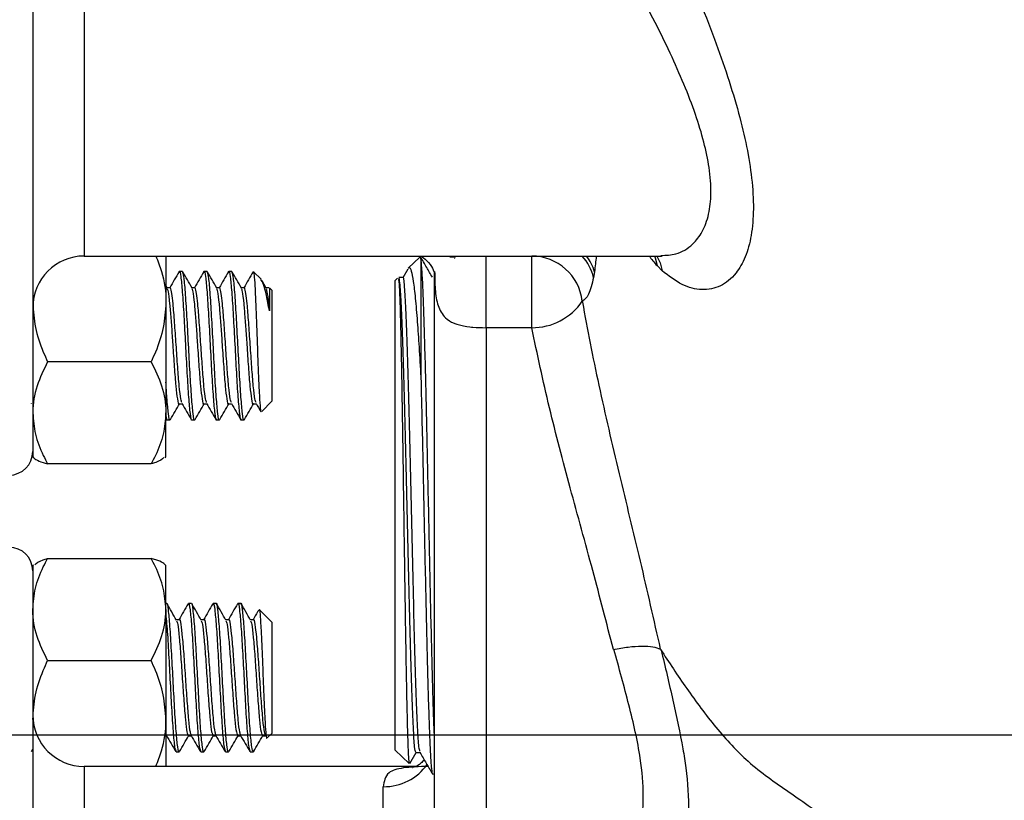
# Model space of a CAD drawing. Units: inches. Extents: x 0.5 to 21.5, y 0.5 to 16.8.
# Drawn here: x 10.1 to 10.7, y 5.1 to 5.6 of the extents above; entities that cross this region are included whole.
import ezdxf

# ---------------------------------------------------------------- set-up
doc = ezdxf.new("R2010")
doc.units = ezdxf.units.IN
doc.header["$MEASUREMENT"] = 0
doc.layers.add('DEFAULT', color=7, linetype='Continuous')
doc.styles.add('SLDTEXTSTYLE5', font='TXT', dxfattribs={"width": 0.75})
doc.dimstyles.new('SLDDIMSTYLE0', dxfattribs={"dimtxt": 0.125, "dimasz": 0.13, "dimexe": 0, "dimexo": 0.0625, "dimgap": 0.03125, "dimtad": 0, "dimtih": 1, "dimtoh": 1, "dimlfac": 4, "dimrnd": 1e-09, "dimzin": 12, "dimdsep": 46, "dimtxsty": 'SLDTEXTSTYLE5', "dimsah": 1, "dimcen": 0.09, "dimadec": 0, "dimazin": 3, "dimtfac": 1, "dimtofl": 0, "dimtmove": 0, "dimatfit": 3, "dimfxl": 1, "dimfrac": 2, "dimtolj": 1, "dimtzin": 12, "dimarcsym": 0})

# ---------------------------------------------------------------- blocks, each defined once
blk = doc.blocks.new('_D_20')
at = {"layer": 'DEFAULT'}
for p, q in [((9.27309, 5.85943), (12.31262, 5.85943)), ((12.18762, 5.85943), (12.18762, 5.62018)), ((12.18762, 5.14068), (12.18762, 5.42174)), ((11.87974, 5.14068), (12.31262, 5.14068))]:
    blk.add_line(p, q, dxfattribs=at)
for points in [[(12.18762, 5.85943), (12.16762, 5.72943), (12.20762, 5.72943)], [(12.18762, 5.14068), (12.20762, 5.27068), (12.16762, 5.27068)]]:
    blk.add_solid(points, dxfattribs=at)
at = {"layer": 'DEFAULT', "insert": (12.02599, 5.58287), "char_height": 0.125, "attachment_point": 1, "style": 'SLDTEXTSTYLE5'}
blk.add_mtext('2.88', dxfattribs=at)
blk = doc.blocks.new('_D_21')
at = {"layer": 'DEFAULT'}
for p, q in [((11.87974, 5.14068), (12.31262, 5.14068)), ((12.18762, 5.14068), (12.18762, 4.89378)), ((12.18762, 4.42193), (12.18762, 4.69534)), ((9.27309, 4.42193), (12.31262, 4.42193))]:
    blk.add_line(p, q, dxfattribs=at)
for points in [[(12.18762, 5.14068), (12.16762, 5.01068), (12.20762, 5.01068)], [(12.18762, 4.42193), (12.20762, 4.55193), (12.16762, 4.55193)]]:
    blk.add_solid(points, dxfattribs=at)
at = {"layer": 'DEFAULT', "insert": (12.02599, 4.85648), "char_height": 0.125, "attachment_point": 1, "style": 'SLDTEXTSTYLE5'}
blk.add_mtext('2.88', dxfattribs=at)
blk = doc.blocks.new('SW_CENTERMARKSYMBOL_5')
at = {"layer": 'DEFAULT', "color": 0}
blk.add_line((0.05, 0), (4.60291, 0), dxfattribs=at)

msp = doc.modelspace()

# ---------------------------------------------------------------- linework, layer by layer
at = {"color": 7, "linetype": 'Continuous', "lineweight": 25}
for p, q in [((10.11434, 5.72272), (10.11434, 5.32053)), ((10.14684, 5.4435), (10.51185, 5.4435)), ((10.19859, 5.4435), (10.19859, 5.41396)), ((10.35929, 5.44276), (10.35189, 5.43581)), ((10.35988, 5.44202), (10.35961, 5.44242)), ((10.35988, 5.44202), (10.35988, 5.3669)), ((10.38121, 5.44265), (10.37814, 5.44275)), ((10.38132, 5.442), (10.38119, 5.44207)), ((10.38147, 5.44226), (10.38127, 5.44262)), ((10.40109, 5.39815), (10.40109, 5.44351)), ((10.42998, 5.39815), (10.42998, 5.44351)), ((10.20899, 5.43364), (10.20704, 5.43364)), ((10.22462, 5.43364), (10.22267, 5.43364)), ((10.24024, 5.43364), (10.23829, 5.43364)), ((10.25371, 5.43301), (10.25387, 5.43363)), ((10.25872, 5.42879), (10.25396, 5.43354)), ((10.35157, 5.43519), (10.34843, 5.42976)), ((10.36859, 5.01195), (10.36859, 5.43368)), ((10.36861, 5.43225), (10.36861, 5.43295)), ((10.46969, 5.43348), (10.46913, 5.42986)), ((10.51247, 5.43419), (10.50927, 5.43749)), ((10.26199, 5.42328), (10.2594, 5.42772)), ((10.34516, 5.42948), (10.34359, 5.428)), ((10.34359, 5.1744), (10.34359, 5.428)), ((10.34857, 5.42989), (10.34586, 5.42989)), ((10.19949, 5.42328), (10.19859, 5.42483)), ((10.20118, 5.42349), (10.19936, 5.42349)), ((10.2168, 5.42349), (10.21499, 5.42349)), ((10.23243, 5.42349), (10.23061, 5.42349)), ((10.24805, 5.42349), (10.24624, 5.42349)), ((10.26368, 5.42349), (10.26186, 5.42349)), ((10.2638, 5.42318), (10.26402, 5.42314)), ((10.26559, 5.42192), (10.26406, 5.42344)), ((10.26559, 5.42192), (10.26559, 5.3624)), ((10.19859, 5.41396), (10.19859, 5.34427)), ((10.42998, 5.39815), (10.40109, 5.39815)), ((10.18921, 5.37657), (10.12371, 5.37657)), ((10.26559, 5.3624), (10.26559, 5.35161)), ((10.25915, 5.34517), (10.26559, 5.35161)), ((10.11343, 5.35004), (10.11355, 5.35025)), ((10.20704, 5.35004), (10.20886, 5.35004)), ((10.22266, 5.35004), (10.22448, 5.35004)), ((10.23829, 5.35004), (10.24011, 5.35004)), ((10.25391, 5.35004), (10.25573, 5.35004)), ((10.19859, 5.31651), (10.19859, 5.34427)), ((10.19923, 5.33989), (10.20118, 5.33989)), ((10.21485, 5.33989), (10.21681, 5.33989)), ((10.23048, 5.33989), (10.23243, 5.33989)), ((10.2461, 5.33989), (10.24806, 5.33989)), ((10.11434, 5.32053), (10.11434, 5.31652)), ((10.11434, 5.31651), (10.11482, 5.31595)), ((10.1981, 5.31595), (10.19859, 5.31651)), ((10.18921, 5.31197), (10.12371, 5.31197)), ((10.12371, 5.25223), (10.18921, 5.25223)), ((10.11482, 5.24825), (10.11434, 5.24769)), ((10.11434, 5.24769), (10.11434, 5.24367)), ((10.19859, 5.24769), (10.1981, 5.24825)), ((10.19859, 5.21993), (10.19859, 5.24769)), ((10.11434, 5.24367), (10.11434, 4.84148)), ((10.19913, 5.2236), (10.19859, 5.2236)), ((10.21475, 5.2236), (10.2128, 5.2236)), ((10.23038, 5.2236), (10.22843, 5.2236)), ((10.246, 5.2236), (10.24405, 5.2236)), ((10.19859, 5.21993), (10.19859, 5.15024)), ((10.26559, 5.21188), (10.25756, 5.21991)), ((10.20694, 5.21345), (10.20513, 5.21345)), ((10.22257, 5.21345), (10.22075, 5.21345)), ((10.23819, 5.21345), (10.23638, 5.21345)), ((10.25382, 5.21345), (10.252, 5.21345)), ((10.26559, 5.21188), (10.26559, 5.14156)), ((10.12371, 5.18763), (10.18921, 5.18763)), ((10.34359, 5.13089), (10.34359, 5.1744)), ((10.19859, 5.15024), (10.19859, 5.12065)), ((10.2128, 5.13999), (10.21462, 5.13999)), ((10.22843, 5.13999), (10.23024, 5.13999)), ((10.24405, 5.13999), (10.24587, 5.13999)), ((10.25968, 5.13999), (10.26163, 5.13999)), ((10.26268, 5.13866), (10.26559, 5.14156)), ((10.11342, 5.13006), (10.11434, 5.13163)), ((10.20499, 5.12985), (10.20694, 5.12985)), ((10.22061, 5.12985), (10.22257, 5.12985)), ((10.23624, 5.12985), (10.23819, 5.12985)), ((10.25186, 5.12985), (10.25387, 5.12985)), ((10.25431, 5.13061), (10.25387, 5.12985)), ((10.34359, 5.13089), (10.35252, 5.1225)), ((10.35282, 5.12247), (10.35687, 5.12948)), ((10.35673, 5.12935), (10.35938, 5.12935)), ((10.35645, 5.12065), (10.14684, 5.12065)), ((10.36728, 5.11581), (10.36859, 5.11585)), ((10.33609, 5.03923), (10.33609, 5.1078))]:
    msp.add_line(p, q, dxfattribs=at)
at = {"color": 8, "linetype": 'Continuous', "lineweight": 25}
for p, q in [((10.14684, 5.63821), (10.14684, 5.4435)), ((10.40109, 5.39815), (10.40109, 4.97945)), ((10.14684, 5.12065), (10.14684, 4.92576))]:
    msp.add_line(p, q, dxfattribs=at)
at = {"color": 8, "linetype": 'Continuous', "lineweight": 25, "flags": 128}
for points in [[(10.50776, 5.4435), (10.5082, 5.44232), (10.50927, 5.43749)], [(10.50908, 5.4435), (10.51119, 5.43911), (10.51247, 5.43419)]]:
    msp.add_lwpolyline(points, dxfattribs=at)
at = {"color": 7, "linetype": 'Continuous', "lineweight": 25}
for centre, radius, start, end in [((10.14684, 5.411), 0.0325, 90, 180), ((10.42984, 5.41113), 0.03238, 6.79498, 89.75818), ((10.43023, 5.43656), 0.03841, 269.62165, 325.77976), ((10.09934, 5.31989), 0.015, 270, 360), ((10.09934, 5.24431), 0.015, 0, 90), ((10.14684, 5.15315), 0.0325, 180, 270)]:
    msp.add_arc(centre, radius, start, end, dxfattribs=at)
at = {"color": 8, "linetype": 'Continuous', "lineweight": 25}
for centre, radius, start, end in [((10.4396, 5.42297), 0.03033, 13.14164, 42.62442), ((10.44298, 5.42642), 0.02763, 14.817, 38.2046), ((10.33671, 5.14086), 0.03306, 268.92499, 325.42781)]:
    msp.add_arc(centre, radius, start, end, dxfattribs=at)
for centre, major_axis, ratio, start_param, end_param in [((11.13434, 5.11441), (0, 1.40425), 0.486023, 1.334243, 1.341578), ((11.13434, 5.57687), (0.6825, 0), 0.508616, 3.535923, 3.55477)]:
    msp.add_ellipse(centre, major_axis=major_axis, ratio=ratio, start_param=start_param, end_param=end_param, dxfattribs=at)
at = {"color": 7, "linetype": 'Continuous', "lineweight": 25}
for points, knots in [([(10.51247, 5.66038), (10.51633, 5.6517), (10.52394, 5.6346), (10.53527, 5.60766), (10.54541, 5.58176), (10.55412, 5.55699), (10.56105, 5.53414), (10.56622, 5.51254), (10.56958, 5.49203), (10.57064, 5.47297), (10.56926, 5.45611), (10.5654, 5.44248), (10.55897, 5.4312), (10.54965, 5.42371), (10.53787, 5.42141), (10.52518, 5.42441), (10.5167, 5.43093), (10.51247, 5.43419)], [0, 0, 0, 0, 0.070831, 0.139412, 0.207985, 0.268081, 0.328154, 0.385149, 0.442123, 0.503672, 0.565223, 0.626191, 0.687188, 0.766073, 0.845012, 0.92251, 1, 1, 1, 1]), ([(10.19216, 5.4435), (10.19349, 5.44027), (10.1973, 5.43099), (10.19857, 5.42078), (10.19858, 5.41415), (10.19859, 5.41396)], [0, 0, 0, 0, 0.3423686, 0.9816748, 1, 1, 1, 1]), ([(10.36714, 5.43011), (10.36597, 5.43215), (10.36343, 5.43655), (10.36088, 5.44095), (10.35951, 5.44332)], [0, 0, 0, 0, 0.4616, 1, 1, 1, 1]), ([(10.36859, 5.1362), (10.36842, 5.14015), (10.36806, 5.14864), (10.3675, 5.16647), (10.36692, 5.18791), (10.36634, 5.21227), (10.36576, 5.23829), (10.36517, 5.26573), (10.36459, 5.29332), (10.364, 5.32077), (10.36342, 5.34681), (10.36284, 5.37117), (10.36226, 5.39272), (10.36167, 5.41126), (10.36108, 5.42596), (10.36049, 5.43698), (10.36009, 5.44032), (10.35988, 5.44202)], [0, 0, 0, 0, 0.05722, 0.12329, 0.191275, 0.257362, 0.325364, 0.391463, 0.459479, 0.525593, 0.593624, 0.659754, 0.727801, 0.793945, 0.862005, 0.929961, 1, 1, 1, 1]), ([(10.3604, 5.44318), (10.36079, 5.44296), (10.36237, 5.44211), (10.36617, 5.43804), (10.36827, 5.43366), (10.36867, 5.43131), (10.36864, 5.43169), (10.36863, 5.43177)], [0, 0, 0, 0, 0.097519, 0.395619, 0.684221, 0.934747, 1, 1, 1, 1]), ([(10.51184, 5.44344), (10.51195, 5.44347), (10.51247, 5.44357), (10.51232, 5.44355), (10.51221, 5.44352)], [0, 0, 0, 0, 0.201653, 1, 1, 1, 1]), ([(10.20685, 5.43349), (10.20586, 5.43178), (10.20393, 5.42845), (10.20199, 5.42512), (10.20104, 5.42349)], [0, 0, 0, 0, 0.511608, 1, 1, 1, 1]), ([(10.20684, 5.43301), (10.20689, 5.43324), (10.20727, 5.43492), (10.20797, 5.43114), (10.20894, 5.42155), (10.20992, 5.40602), (10.2109, 5.38772), (10.21187, 5.36928), (10.21285, 5.3533), (10.21383, 5.34321), (10.21449, 5.33883), (10.21484, 5.34), (10.21485, 5.34006)], [0, 0, 0, 0, 0.019297, 0.141122, 0.262947, 0.384771, 0.506596, 0.628421, 0.750246, 0.87207, 0.993895, 1, 1, 1, 1]), ([(10.21681, 5.34006), (10.21679, 5.34), (10.21645, 5.33883), (10.21578, 5.34321), (10.2148, 5.3533), (10.21383, 5.36929), (10.21285, 5.3877), (10.21187, 5.40608), (10.2109, 5.42134), (10.20994, 5.43175), (10.2093, 5.43291), (10.20899, 5.43347)], [0, 0, 0, 0, 0.006264, 0.131264, 0.256264, 0.381264, 0.506264, 0.631264, 0.756264, 0.881264, 1, 1, 1, 1]), ([(10.21511, 5.42328), (10.21413, 5.42498), (10.21215, 5.42838), (10.21018, 5.43178), (10.20919, 5.43348)], [0, 0, 0, 0, 0.499739, 1, 1, 1, 1]), ([(10.22247, 5.43349), (10.22148, 5.43178), (10.21955, 5.42845), (10.21762, 5.42512), (10.21667, 5.42349)], [0, 0, 0, 0, 0.511608, 1, 1, 1, 1]), ([(10.22246, 5.43301), (10.22251, 5.43324), (10.22289, 5.43492), (10.22359, 5.43114), (10.22457, 5.42155), (10.22555, 5.40602), (10.22652, 5.38772), (10.2275, 5.36928), (10.22848, 5.3533), (10.22945, 5.34321), (10.23012, 5.33883), (10.23046, 5.34), (10.23048, 5.34006)], [0, 0, 0, 0, 0.019297, 0.141122, 0.262947, 0.384771, 0.506596, 0.628421, 0.750246, 0.87207, 0.993895, 1, 1, 1, 1]), ([(10.23243, 5.34006), (10.23241, 5.34), (10.23207, 5.33883), (10.23141, 5.34321), (10.23043, 5.3533), (10.22945, 5.36929), (10.22848, 5.3877), (10.2275, 5.40608), (10.22652, 5.42134), (10.22556, 5.43175), (10.22493, 5.43291), (10.22462, 5.43347)], [0, 0, 0, 0, 0.006264, 0.131264, 0.256264, 0.381264, 0.506264, 0.631264, 0.756264, 0.881264, 1, 1, 1, 1]), ([(10.23074, 5.42328), (10.22975, 5.42498), (10.22777, 5.42838), (10.2258, 5.43178), (10.22481, 5.43348)], [0, 0, 0, 0, 0.499739, 1, 1, 1, 1]), ([(10.2381, 5.43349), (10.23711, 5.43178), (10.23518, 5.42845), (10.23324, 5.42512), (10.23229, 5.42349)], [0, 0, 0, 0, 0.511608, 1, 1, 1, 1]), ([(10.23809, 5.43301), (10.23814, 5.43324), (10.23852, 5.43492), (10.23922, 5.43114), (10.24019, 5.42155), (10.24117, 5.40602), (10.24215, 5.38772), (10.24312, 5.36928), (10.2441, 5.3533), (10.24508, 5.34321), (10.24574, 5.33883), (10.24609, 5.34), (10.2461, 5.34006)], [0, 0, 0, 0, 0.019297, 0.141122, 0.262947, 0.384771, 0.506596, 0.628421, 0.750246, 0.87207, 0.993895, 1, 1, 1, 1]), ([(10.24806, 5.34006), (10.24804, 5.34), (10.2477, 5.33883), (10.24703, 5.34321), (10.24605, 5.3533), (10.24508, 5.36929), (10.2441, 5.3877), (10.24312, 5.40608), (10.24215, 5.42134), (10.24119, 5.43175), (10.24055, 5.43291), (10.24024, 5.43347)], [0, 0, 0, 0, 0.006264, 0.131264, 0.256264, 0.381264, 0.506264, 0.631264, 0.756264, 0.881264, 1, 1, 1, 1]), ([(10.24636, 5.42328), (10.24538, 5.42498), (10.2434, 5.42838), (10.24143, 5.43178), (10.24044, 5.43348)], [0, 0, 0, 0, 0.499739, 1, 1, 1, 1]), ([(10.25372, 5.43349), (10.25273, 5.43178), (10.2508, 5.42845), (10.24887, 5.42512), (10.24792, 5.42349)], [0, 0, 0, 0, 0.511608, 1, 1, 1, 1]), ([(10.25387, 5.43363), (10.25402, 5.43318), (10.25434, 5.43222), (10.25488, 5.42498), (10.25538, 5.4136), (10.25595, 5.39926), (10.25646, 5.38385), (10.25702, 5.36918), (10.25755, 5.35677), (10.25808, 5.34841), (10.25853, 5.34451), (10.25878, 5.34525), (10.25885, 5.34547)], [0, 0, 0, 0, 0.097503, 0.208624, 0.319774, 0.429319, 0.537476, 0.644974, 0.750154, 0.855417, 0.957792, 1, 1, 1, 1]), ([(10.35212, 5.43557), (10.35225, 5.43582), (10.3528, 5.43691), (10.35378, 5.43446), (10.35505, 5.42815), (10.35633, 5.41725), (10.35756, 5.403), (10.35874, 5.38615), (10.3595, 5.37337), (10.35988, 5.3669)], [0, 0, 0, 0, 0.047799, 0.207864, 0.372429, 0.535059, 0.702269, 0.8495, 1, 1, 1, 1]), ([(10.36859, 5.43368), (10.36863, 5.42989), (10.36871, 5.42225), (10.37024, 5.41217), (10.37406, 5.40495), (10.37932, 5.40155), (10.38456, 5.39968), (10.38871, 5.3989), (10.39474, 5.39828), (10.39825, 5.39821), (10.40109, 5.39815)], [0, 0, 0, 0, 0.20767, 0.417309, 0.6065, 0.725555, 0.768201, 0.874792, 0.898919, 1, 1, 1, 1]), ([(10.26402, 5.40891), (10.26341, 5.41226), (10.26217, 5.4191), (10.26029, 5.42624), (10.25916, 5.42788), (10.25862, 5.42868)], [0, 0, 0, 0, 0.329335, 0.673849, 1, 1, 1, 1]), ([(10.35268, 5.12267), (10.35258, 5.12292), (10.35236, 5.12346), (10.35201, 5.12962), (10.35164, 5.14003), (10.35126, 5.15439), (10.35089, 5.17238), (10.35052, 5.19318), (10.35014, 5.21656), (10.34977, 5.2414), (10.3494, 5.26747), (10.34893, 5.2999), (10.34838, 5.33789), (10.34782, 5.37111), (10.34736, 5.39407), (10.34699, 5.40915), (10.34661, 5.42039), (10.34621, 5.42888), (10.34592, 5.42885), (10.34576, 5.42883)], [0, 0, 0, 0, 0.044143, 0.09996, 0.153929, 0.209476, 0.263212, 0.318521, 0.372024, 0.427093, 0.480333, 0.53513, 0.627871, 0.720622, 0.773193, 0.827302, 0.879648, 0.933525, 1, 1, 1, 1]), ([(10.35673, 5.1296), (10.35646, 5.13025), (10.35592, 5.13159), (10.3551, 5.14439), (10.35427, 5.1646), (10.35343, 5.1917), (10.35259, 5.22386), (10.35176, 5.25928), (10.35092, 5.29589), (10.35008, 5.33155), (10.34925, 5.3642), (10.34841, 5.3919), (10.34757, 5.41315), (10.34682, 5.42489), (10.34625, 5.42969), (10.34596, 5.42946), (10.34586, 5.42938)], [0, 0, 0, 0, 0.072191, 0.1491, 0.226022, 0.302958, 0.379907, 0.456869, 0.533844, 0.610833, 0.687835, 0.764851, 0.84188, 0.918922, 0.971364, 1, 1, 1, 1]), ([(10.35931, 5.13024), (10.35909, 5.13082), (10.3586, 5.13214), (10.35782, 5.14444), (10.35698, 5.16459), (10.35615, 5.1917), (10.35531, 5.22386), (10.35447, 5.25928), (10.35364, 5.29589), (10.3528, 5.33155), (10.35196, 5.36421), (10.35113, 5.39187), (10.35029, 5.41326), (10.34945, 5.42588), (10.34888, 5.4312), (10.34859, 5.42974), (10.34857, 5.42967)], [0, 0, 0, 0, 0.06027, 0.138172, 0.216088, 0.294017, 0.371959, 0.449915, 0.527885, 0.605868, 0.683864, 0.761874, 0.839898, 0.917935, 0.995985, 1, 1, 1, 1]), ([(10.46913, 5.42986), (10.46812, 5.42587), (10.46605, 5.41773), (10.46336, 5.4159), (10.46199, 5.41496)], [0, 0, 0, 0, 0.4906663, 1, 1, 1, 1]), ([(10.20704, 5.35017), (10.20702, 5.35013), (10.20668, 5.3492), (10.20601, 5.35264), (10.20504, 5.36055), (10.20406, 5.37306), (10.20315, 5.38653), (10.20232, 5.39896), (10.20164, 5.40759), (10.20095, 5.41544), (10.20026, 5.42146), (10.19971, 5.42233), (10.19949, 5.42269)], [0, 0, 0, 0, 0.0065196, 0.1357355, 0.2649515, 0.3941674, 0.5233834, 0.6261954, 0.730313, 0.7825747, 0.9117906, 1, 1, 1, 1]), ([(10.20871, 5.35079), (10.20846, 5.35132), (10.20789, 5.35254), (10.20699, 5.36077), (10.20601, 5.37301), (10.20504, 5.38752), (10.20406, 5.40187), (10.20315, 5.41313), (10.20232, 5.4203), (10.20165, 5.42322), (10.20129, 5.42339), (10.20118, 5.42344)], [0, 0, 0, 0, 0.098238, 0.227859, 0.35748, 0.487101, 0.616722, 0.746343, 0.849478, 0.953922, 1, 1, 1, 1]), ([(10.22267, 5.35017), (10.22265, 5.35013), (10.22231, 5.3492), (10.22164, 5.35264), (10.22066, 5.36055), (10.21969, 5.37306), (10.21877, 5.38653), (10.21795, 5.39896), (10.21726, 5.40759), (10.21658, 5.41544), (10.21588, 5.42146), (10.21534, 5.42233), (10.21511, 5.42269)], [0, 0, 0, 0, 0.00652, 0.135736, 0.264951, 0.394167, 0.523383, 0.626195, 0.730313, 0.782575, 0.911791, 1, 1, 1, 1]), ([(10.22433, 5.35079), (10.22409, 5.35132), (10.22351, 5.35254), (10.22262, 5.36077), (10.22164, 5.37301), (10.22066, 5.38752), (10.21969, 5.40187), (10.21877, 5.41313), (10.21795, 5.4203), (10.21728, 5.42322), (10.21691, 5.42339), (10.2168, 5.42344)], [0, 0, 0, 0, 0.098238, 0.227859, 0.35748, 0.487101, 0.616722, 0.746343, 0.849478, 0.953922, 1, 1, 1, 1]), ([(10.23829, 5.35017), (10.23827, 5.35013), (10.23793, 5.3492), (10.23726, 5.35264), (10.23629, 5.36055), (10.23531, 5.37306), (10.2344, 5.38653), (10.23357, 5.39896), (10.23289, 5.40759), (10.2322, 5.41544), (10.23151, 5.42146), (10.23096, 5.42233), (10.23074, 5.42269)], [0, 0, 0, 0, 0.00652, 0.135736, 0.264951, 0.394167, 0.523383, 0.626195, 0.730313, 0.782575, 0.911791, 1, 1, 1, 1]), ([(10.23996, 5.35079), (10.23971, 5.35132), (10.23914, 5.35254), (10.23824, 5.36077), (10.23726, 5.37301), (10.23629, 5.38752), (10.23531, 5.40187), (10.2344, 5.41313), (10.23357, 5.4203), (10.2329, 5.42322), (10.23254, 5.42339), (10.23243, 5.42344)], [0, 0, 0, 0, 0.098238, 0.227859, 0.35748, 0.487101, 0.616722, 0.746343, 0.849478, 0.953922, 1, 1, 1, 1]), ([(10.25392, 5.35017), (10.2539, 5.35013), (10.25356, 5.3492), (10.25289, 5.35264), (10.25191, 5.36055), (10.25094, 5.37306), (10.25002, 5.38653), (10.2492, 5.39896), (10.24851, 5.40759), (10.24783, 5.41544), (10.24713, 5.42146), (10.24659, 5.42233), (10.24636, 5.42269)], [0, 0, 0, 0, 0.00652, 0.135736, 0.264951, 0.394167, 0.523383, 0.626195, 0.730313, 0.782575, 0.911791, 1, 1, 1, 1]), ([(10.25558, 5.35079), (10.25534, 5.35132), (10.25476, 5.35254), (10.25387, 5.36077), (10.25289, 5.37301), (10.25191, 5.38752), (10.25094, 5.40187), (10.25002, 5.41313), (10.2492, 5.4203), (10.24853, 5.42322), (10.24816, 5.42339), (10.24805, 5.42344)], [0, 0, 0, 0, 0.0982376, 0.2278587, 0.3574799, 0.487101, 0.6167221, 0.7463432, 0.8494776, 0.9539217, 1, 1, 1, 1]), ([(10.26402, 5.40891), (10.26389, 5.41039), (10.26345, 5.41551), (10.26276, 5.42144), (10.26221, 5.42233), (10.26199, 5.42269)], [0, 0, 0, 0, 0.193786, 0.672919, 1, 1, 1, 1]), ([(10.26402, 5.42314), (10.26402, 5.42292), (10.26402, 5.422), (10.26402, 5.41883), (10.26402, 5.41375), (10.26402, 5.41054), (10.26402, 5.40891)], [0, 0, 0, 0, 0.135973, 0.564616, 0.77912, 1, 1, 1, 1]), ([(10.11434, 5.41396), (10.11469, 5.40874), (10.11542, 5.39809), (10.11961, 5.3857), (10.12278, 5.37863), (10.12371, 5.37657)], [0, 0, 0, 0, 0.405721, 0.826099, 1, 1, 1, 1]), ([(10.19859, 5.41396), (10.19823, 5.40874), (10.19751, 5.39809), (10.19331, 5.3857), (10.19014, 5.37863), (10.18921, 5.37657)], [0, 0, 0, 0, 0.405721, 0.826099, 1, 1, 1, 1]), ([(10.46199, 5.41496), (10.46203, 5.41475), (10.46504, 5.3975), (10.47227, 5.36143), (10.48508, 5.30617), (10.49892, 5.24974), (10.50716, 5.21331), (10.51134, 5.19484)], [0, 0, 0, 0, 0.002978, 0.246508, 0.498004, 0.745495, 1, 1, 1, 1]), ([(10.48167, 5.19464), (10.47739, 5.21122), (10.46871, 5.24487), (10.45437, 5.29645), (10.44059, 5.3484), (10.43355, 5.3814), (10.42998, 5.39815)], [0, 0, 0, 0, 0.245793, 0.498665, 0.745536, 1, 1, 1, 1]), ([(10.12371, 5.37657), (10.12125, 5.37155), (10.11624, 5.36133), (10.11435, 5.35016), (10.11434, 5.34443), (10.11434, 5.34427)], [0, 0, 0, 0, 0.483998, 0.985621, 1, 1, 1, 1]), ([(10.18921, 5.37657), (10.19167, 5.37155), (10.19668, 5.36133), (10.19857, 5.35016), (10.19858, 5.34443), (10.19859, 5.34427)], [0, 0, 0, 0, 0.483998, 0.985621, 1, 1, 1, 1]), ([(10.20118, 5.34006), (10.20116, 5.34), (10.20082, 5.33882), (10.20016, 5.34332), (10.19931, 5.35165), (10.19878, 5.36036), (10.19859, 5.36365)], [0, 0, 0, 0, 0.018852, 0.395059, 0.771266, 1, 1, 1, 1]), ([(10.35988, 5.3669), (10.36011, 5.35729), (10.36054, 5.3397), (10.36116, 5.31119), (10.36174, 5.28378), (10.36233, 5.25595), (10.36291, 5.22906), (10.36349, 5.20336), (10.36408, 5.18005), (10.36466, 5.15937), (10.36524, 5.14229), (10.36583, 5.1289), (10.36641, 5.12016), (10.36689, 5.11586), (10.36717, 5.11627), (10.36726, 5.11641)], [0, 0, 0, 0, 0.094132, 0.172117, 0.252364, 0.330347, 0.410593, 0.488557, 0.568783, 0.646731, 0.726941, 0.804872, 0.885064, 0.962976, 1, 1, 1, 1]), ([(10.20138, 5.34005), (10.20236, 5.34175), (10.20434, 5.34515), (10.20631, 5.34855), (10.2073, 5.35025)], [0, 0, 0, 0, 0.500261, 1, 1, 1, 1]), ([(10.20871, 5.3503), (10.20969, 5.3486), (10.21166, 5.34521), (10.21364, 5.34181), (10.21462, 5.34011)], [0, 0, 0, 0, 0.499814, 1, 1, 1, 1]), ([(10.217, 5.34005), (10.21799, 5.34175), (10.21996, 5.34515), (10.22194, 5.34855), (10.22293, 5.35025)], [0, 0, 0, 0, 0.500261, 1, 1, 1, 1]), ([(10.22433, 5.3503), (10.22532, 5.3486), (10.22729, 5.34521), (10.22926, 5.34181), (10.23025, 5.34011)], [0, 0, 0, 0, 0.499814, 1, 1, 1, 1]), ([(10.23263, 5.34005), (10.23361, 5.34175), (10.23559, 5.34515), (10.23756, 5.34855), (10.23855, 5.35025)], [0, 0, 0, 0, 0.500261, 1, 1, 1, 1]), ([(10.23996, 5.3503), (10.24094, 5.3486), (10.24291, 5.34521), (10.24489, 5.34181), (10.24587, 5.34011)], [0, 0, 0, 0, 0.499814, 1, 1, 1, 1]), ([(10.24825, 5.34005), (10.24924, 5.34175), (10.25121, 5.34515), (10.25319, 5.34855), (10.25418, 5.35025)], [0, 0, 0, 0, 0.5002613, 1, 1, 1, 1]), ([(10.25558, 5.3503), (10.25657, 5.3486), (10.25757, 5.34687), (10.25857, 5.34514), (10.25859, 5.34511)], [0, 0, 0, 0, 0.981952, 1, 1, 1, 1]), ([(10.11434, 5.34427), (10.11469, 5.33976), (10.11542, 5.33056), (10.11961, 5.31986), (10.12278, 5.31376), (10.12371, 5.31197)], [0, 0, 0, 0, 0.405721, 0.826099, 1, 1, 1, 1]), ([(10.19859, 5.34427), (10.19823, 5.33976), (10.19751, 5.33056), (10.19331, 5.31986), (10.19014, 5.31376), (10.18921, 5.31197)], [0, 0, 0, 0, 0.405721, 0.826099, 1, 1, 1, 1]), ([(10.19853, 5.3425), (10.19875, 5.3409), (10.19898, 5.33918), (10.19921, 5.34), (10.19923, 5.34006)], [0, 0, 0, 0, 0.929713, 1, 1, 1, 1]), ([(10.55196, 4.15932), (10.58391, 4.1598), (10.64486, 4.16072), (10.73362, 4.16147), (10.81513, 4.16445), (10.88807, 4.1723), (10.94979, 4.18208), (11.00036, 4.19244), (11.04146, 4.20241), (11.07581, 4.21183), (11.10596, 4.22096), (11.13362, 4.23007), (11.1598, 4.23936), (11.18592, 4.24928), (11.21503, 4.26113), (11.24876, 4.27596), (11.28529, 4.29353), (11.32067, 4.31215), (11.35226, 4.33014), (11.38038, 4.34731), (11.40586, 4.36389), (11.43044, 4.38085), (11.45566, 4.39932), (11.48146, 4.4195), (11.50558, 4.43966), (11.52656, 4.45829), (11.54649, 4.47691), (11.57173, 4.50185), (11.59958, 4.53182), (11.6276, 4.56509), (11.65439, 4.59984), (11.68114, 4.63847), (11.70506, 4.6777), (11.72439, 4.71328), (11.73946, 4.74404), (11.75184, 4.77208), (11.76223, 4.79793), (11.77232, 4.82555), (11.78227, 4.85637), (11.79078, 4.88707), (11.7976, 4.91575), (11.80343, 4.94444), (11.80878, 4.97693), (11.81283, 5.01038), (11.8152, 5.04002), (11.81634, 5.06361), (11.81679, 5.08199), (11.8168, 5.0959), (11.81682, 5.10744), (11.81682, 5.11944), (11.81683, 5.1381), (11.81683, 5.16484), (11.81683, 5.20101), (11.81683, 5.24453), (11.81684, 5.28709), (11.81684, 5.31509), (11.81684, 5.32618)], [0, 0, 0, 0, 0.045208, 0.086271, 0.125807, 0.16032, 0.189748, 0.214113, 0.233426, 0.24972, 0.264625, 0.278142, 0.291047, 0.304059, 0.317892, 0.335772, 0.356561, 0.375806, 0.393057, 0.408756, 0.423192, 0.436838, 0.451801, 0.468327, 0.484223, 0.497422, 0.509119, 0.523859, 0.548989, 0.568734, 0.587537, 0.612985, 0.637349, 0.654747, 0.672215, 0.687413, 0.699641, 0.713071, 0.730391, 0.746939, 0.759556, 0.773209, 0.789488, 0.807571, 0.822417, 0.833187, 0.842181, 0.850484, 0.856047, 0.863537, 0.873237, 0.891935, 0.915613, 0.944273, 0.977915, 1, 1, 1, 1]), ([(10.11434, 5.31707), (10.11435, 5.31696), (10.11447, 5.31553), (10.11774, 5.31379), (10.12271, 5.31228), (10.12371, 5.31197)], [0, 0, 0, 0, 0.066045, 0.812902, 1, 1, 1, 1]), ([(10.19728, 5.31597), (10.19609, 5.31492), (10.19453, 5.31355), (10.19023, 5.31228), (10.18921, 5.31197)], [0, 0, 0, 0, 0.7625558, 1, 1, 1, 1]), ([(10.11434, 5.21993), (10.11469, 5.22445), (10.11542, 5.23364), (10.11961, 5.24434), (10.12278, 5.25044), (10.12371, 5.25223)], [0, 0, 0, 0, 0.405721, 0.826099, 1, 1, 1, 1]), ([(10.11564, 5.24823), (10.11683, 5.24928), (10.11839, 5.25065), (10.12269, 5.25193), (10.12371, 5.25223)], [0, 0, 0, 0, 0.762556, 1, 1, 1, 1]), ([(10.19859, 5.21993), (10.19823, 5.22445), (10.19751, 5.23364), (10.19331, 5.24434), (10.19014, 5.25044), (10.18921, 5.25223)], [0, 0, 0, 0, 0.405721, 0.826099, 1, 1, 1, 1]), ([(10.19859, 5.24713), (10.19858, 5.24725), (10.19845, 5.24867), (10.19518, 5.25042), (10.19021, 5.25193), (10.18921, 5.25223)], [0, 0, 0, 0, 0.066045, 0.812902, 1, 1, 1, 1]), ([(10.20719, 5.13064), (10.20712, 5.13034), (10.20673, 5.12856), (10.20601, 5.13231), (10.20504, 5.14194), (10.20406, 5.15746), (10.20309, 5.17577), (10.20211, 5.1942), (10.20113, 5.21018), (10.20016, 5.22027), (10.19949, 5.22466), (10.19915, 5.22348), (10.19913, 5.22343)], [0, 0, 0, 0, 0.024199, 0.145414, 0.26663, 0.387846, 0.509062, 0.630278, 0.751494, 0.87271, 0.993926, 1, 1, 1, 1]), ([(10.20526, 5.21322), (10.20427, 5.21492), (10.20229, 5.21833), (10.20031, 5.22174), (10.19932, 5.22344)], [0, 0, 0, 0, 0.49966, 1, 1, 1, 1]), ([(10.21261, 5.22344), (10.21162, 5.22174), (10.20969, 5.21841), (10.20775, 5.21508), (10.20681, 5.21345)], [0, 0, 0, 0, 0.511016, 1, 1, 1, 1]), ([(10.2128, 5.22343), (10.21282, 5.22348), (10.21316, 5.22466), (10.21383, 5.22027), (10.2148, 5.21018), (10.21578, 5.1942), (10.21676, 5.17578), (10.21773, 5.15741), (10.21871, 5.14214), (10.21967, 5.13174), (10.22031, 5.13058), (10.22061, 5.13002)], [0, 0, 0, 0, 0.006264, 0.131264, 0.256264, 0.381264, 0.506264, 0.631264, 0.756264, 0.881264, 1, 1, 1, 1]), ([(10.22281, 5.13064), (10.22275, 5.13034), (10.22236, 5.12856), (10.22164, 5.13231), (10.22066, 5.14194), (10.21969, 5.15746), (10.21871, 5.17577), (10.21773, 5.1942), (10.21676, 5.21018), (10.21578, 5.22027), (10.21511, 5.22466), (10.21477, 5.22348), (10.21475, 5.22343)], [0, 0, 0, 0, 0.024199, 0.145414, 0.26663, 0.387846, 0.509062, 0.630278, 0.751494, 0.87271, 0.993926, 1, 1, 1, 1]), ([(10.22088, 5.21322), (10.21989, 5.21492), (10.21791, 5.21833), (10.21594, 5.22174), (10.21495, 5.22344)], [0, 0, 0, 0, 0.49966, 1, 1, 1, 1]), ([(10.22823, 5.22344), (10.22724, 5.22174), (10.22531, 5.21841), (10.22338, 5.21508), (10.22243, 5.21345)], [0, 0, 0, 0, 0.511016, 1, 1, 1, 1]), ([(10.22843, 5.22343), (10.22844, 5.22348), (10.22879, 5.22466), (10.22945, 5.22027), (10.23043, 5.21018), (10.23141, 5.1942), (10.23238, 5.17578), (10.23336, 5.15741), (10.23434, 5.14214), (10.2353, 5.13174), (10.23593, 5.13058), (10.23624, 5.13002)], [0, 0, 0, 0, 0.006264, 0.131264, 0.256264, 0.381264, 0.506264, 0.631264, 0.756264, 0.881264, 1, 1, 1, 1]), ([(10.23844, 5.13064), (10.23837, 5.13034), (10.23798, 5.12856), (10.23726, 5.13231), (10.23629, 5.14194), (10.23531, 5.15746), (10.23434, 5.17577), (10.23336, 5.1942), (10.23238, 5.21018), (10.23141, 5.22027), (10.23074, 5.22466), (10.2304, 5.22348), (10.23038, 5.22343)], [0, 0, 0, 0, 0.0241986, 0.1454145, 0.2666304, 0.3878463, 0.5090621, 0.630278, 0.7514939, 0.8727098, 0.9939257, 1, 1, 1, 1]), ([(10.23651, 5.21322), (10.23552, 5.21492), (10.23354, 5.21833), (10.23156, 5.22174), (10.23057, 5.22344)], [0, 0, 0, 0, 0.49966, 1, 1, 1, 1]), ([(10.24386, 5.22344), (10.24287, 5.22174), (10.24094, 5.21841), (10.239, 5.21508), (10.23806, 5.21345)], [0, 0, 0, 0, 0.511016, 1, 1, 1, 1]), ([(10.24405, 5.22343), (10.24407, 5.22348), (10.24441, 5.22466), (10.24508, 5.22027), (10.24605, 5.21018), (10.24703, 5.1942), (10.24801, 5.17578), (10.24898, 5.15741), (10.24996, 5.14214), (10.25092, 5.13174), (10.25156, 5.13058), (10.25186, 5.13002)], [0, 0, 0, 0, 0.006264, 0.131264, 0.256264, 0.381264, 0.506264, 0.631264, 0.756264, 0.881264, 1, 1, 1, 1]), ([(10.25387, 5.12985), (10.25354, 5.13044), (10.25289, 5.1316), (10.25191, 5.14213), (10.25094, 5.15741), (10.24996, 5.17578), (10.24898, 5.1942), (10.24801, 5.21018), (10.24703, 5.22027), (10.24636, 5.22466), (10.24602, 5.22348), (10.246, 5.22343)], [0, 0, 0, 0, 0.124222, 0.248444, 0.372666, 0.496888, 0.621109, 0.745331, 0.869553, 0.993775, 1, 1, 1, 1]), ([(10.25213, 5.21322), (10.25114, 5.21492), (10.24916, 5.21833), (10.24719, 5.22174), (10.2462, 5.22344)], [0, 0, 0, 0, 0.49966, 1, 1, 1, 1]), ([(10.25755, 5.2199), (10.25755, 5.2199), (10.25773, 5.22056), (10.25808, 5.21731), (10.25864, 5.21005), (10.25915, 5.19866), (10.25972, 5.18515), (10.26023, 5.17099), (10.26079, 5.1579), (10.26132, 5.14717), (10.26186, 5.14055), (10.26226, 5.1378), (10.26247, 5.13869), (10.26251, 5.13883)], [0, 0, 0, 0, 0.000501, 0.115965, 0.228261, 0.340418, 0.450465, 0.559333, 0.66713, 0.772727, 0.87826, 0.9806, 1, 1, 1, 1]), ([(10.12371, 5.18763), (10.12125, 5.19265), (10.11624, 5.20287), (10.11435, 5.21404), (10.11434, 5.21977), (10.11434, 5.21993)], [0, 0, 0, 0, 0.483998, 0.985621, 1, 1, 1, 1]), ([(10.18921, 5.18763), (10.19167, 5.19265), (10.19668, 5.20287), (10.19857, 5.21404), (10.19858, 5.21977), (10.19859, 5.21993)], [0, 0, 0, 0, 0.483998, 0.985621, 1, 1, 1, 1]), ([(10.19859, 5.21556), (10.19878, 5.21362), (10.19931, 5.20848), (10.20016, 5.19407), (10.20113, 5.17581), (10.20211, 5.1574), (10.20309, 5.14214), (10.20405, 5.13174), (10.20468, 5.13058), (10.20499, 5.13002)], [0, 0, 0, 0, 0.092713, 0.245201, 0.397689, 0.550177, 0.702665, 0.855153, 1, 1, 1, 1]), ([(10.20694, 5.21331), (10.20696, 5.21336), (10.2073, 5.21428), (10.20797, 5.21084), (10.20894, 5.20294), (10.20992, 5.19041), (10.2109, 5.17599), (10.21187, 5.16157), (10.21285, 5.14968), (10.21372, 5.14204), (10.21427, 5.14116), (10.21449, 5.1408)], [0, 0, 0, 0, 0.006525, 0.135839, 0.265153, 0.394467, 0.523781, 0.653095, 0.782409, 0.911724, 1, 1, 1, 1]), ([(10.22257, 5.21331), (10.22258, 5.21336), (10.22293, 5.21428), (10.22359, 5.21084), (10.22457, 5.20294), (10.22555, 5.19041), (10.22652, 5.17599), (10.2275, 5.16157), (10.22848, 5.14968), (10.22935, 5.14204), (10.2299, 5.14116), (10.23012, 5.1408)], [0, 0, 0, 0, 0.006525, 0.135839, 0.265153, 0.394467, 0.523781, 0.653095, 0.782409, 0.911724, 1, 1, 1, 1]), ([(10.23819, 5.21331), (10.23821, 5.21336), (10.23855, 5.21428), (10.23922, 5.21084), (10.24019, 5.20294), (10.24117, 5.19041), (10.24215, 5.17599), (10.24312, 5.16157), (10.2441, 5.14968), (10.24497, 5.14204), (10.24552, 5.14116), (10.24574, 5.1408)], [0, 0, 0, 0, 0.006525, 0.135839, 0.265153, 0.394467, 0.523781, 0.653095, 0.782409, 0.911724, 1, 1, 1, 1]), ([(10.2572, 5.2195), (10.25697, 5.21911), (10.2558, 5.21709), (10.25463, 5.21508), (10.25368, 5.21345)], [0, 0, 0, 0, 0.192768, 1, 1, 1, 1]), ([(10.25382, 5.21331), (10.25383, 5.21336), (10.25418, 5.21428), (10.25484, 5.21084), (10.25582, 5.20294), (10.2568, 5.19042), (10.25777, 5.17598), (10.25875, 5.16159), (10.25973, 5.14963), (10.26069, 5.14148), (10.26132, 5.14057), (10.26163, 5.14013)], [0, 0, 0, 0, 0.006307, 0.131307, 0.256307, 0.381307, 0.506307, 0.631307, 0.756307, 0.881307, 1, 1, 1, 1]), ([(10.20525, 5.21276), (10.20551, 5.21223), (10.20609, 5.21099), (10.20699, 5.20272), (10.20797, 5.19047), (10.20894, 5.17597), (10.20992, 5.16159), (10.2109, 5.14963), (10.21186, 5.14147), (10.21249, 5.14057), (10.2128, 5.14012)], [0, 0, 0, 0, 0.10095, 0.230275, 0.3596, 0.488925, 0.61825, 0.747575, 0.8769, 1, 1, 1, 1]), ([(10.22088, 5.21276), (10.22113, 5.21223), (10.22171, 5.21099), (10.22262, 5.20272), (10.22359, 5.19047), (10.22457, 5.17597), (10.22555, 5.16159), (10.22652, 5.14963), (10.22748, 5.14147), (10.22812, 5.14057), (10.22843, 5.14012)], [0, 0, 0, 0, 0.10095, 0.230275, 0.3596, 0.488925, 0.61825, 0.747575, 0.8769, 1, 1, 1, 1]), ([(10.2365, 5.21276), (10.23676, 5.21223), (10.23734, 5.21099), (10.23824, 5.20272), (10.23922, 5.19047), (10.24019, 5.17597), (10.24117, 5.16159), (10.24215, 5.14963), (10.24311, 5.14147), (10.24374, 5.14057), (10.24405, 5.14012)], [0, 0, 0, 0, 0.10095, 0.230275, 0.3596, 0.488925, 0.61825, 0.747575, 0.8769, 1, 1, 1, 1]), ([(10.25213, 5.21276), (10.25238, 5.21223), (10.25296, 5.21099), (10.25387, 5.20272), (10.25484, 5.19047), (10.25582, 5.17597), (10.2568, 5.16159), (10.25777, 5.14963), (10.25873, 5.14147), (10.25937, 5.14057), (10.25968, 5.14012)], [0, 0, 0, 0, 0.10095, 0.230275, 0.3596, 0.488925, 0.61825, 0.747575, 0.8769, 1, 1, 1, 1]), ([(10.45499, 5.02046), (10.46385, 5.02715), (10.47834, 5.03807), (10.49173, 5.05898), (10.49905, 5.07903), (10.50136, 5.10158), (10.49895, 5.12835), (10.49179, 5.15925), (10.48524, 5.18289), (10.48197, 5.19471)], [0, 0, 0, 0, 0.191974, 0.313917, 0.43571, 0.556217, 0.676834, 0.838309, 1, 1, 1, 1]), ([(10.51147, 5.19463), (10.51687, 5.18646), (10.52767, 5.17013), (10.54623, 5.14483), (10.56796, 5.12143), (10.59229, 5.10496), (10.62074, 5.08468), (10.65176, 5.05878), (10.68366, 5.02966), (10.71853, 5.00656), (10.76092, 4.98766), (10.81209, 4.96496), (10.86595, 4.9474), (10.91286, 4.93476), (10.93962, 4.92932), (10.95213, 4.92677)], [0, 0, 0, 0, 0.063404, 0.126847, 0.190333, 0.265844, 0.340496, 0.414825, 0.490402, 0.564841, 0.639007, 0.750193, 0.861369, 0.935136, 1, 1, 1, 1]), ([(10.51188, 5.19437), (10.51441, 5.18371), (10.51948, 5.16228), (10.52373, 5.14179), (10.52565, 5.13174), (10.52565, 5.13174)], [0, 0, 0, 0, 0.49735, 0.999992, 1, 1, 1, 1]), ([(10.11434, 5.15024), (10.11469, 5.15547), (10.11542, 5.16611), (10.11961, 5.1785), (10.12278, 5.18557), (10.12371, 5.18763)], [0, 0, 0, 0, 0.405721, 0.826099, 1, 1, 1, 1]), ([(10.19859, 5.15024), (10.19823, 5.15547), (10.19751, 5.16611), (10.19331, 5.1785), (10.19014, 5.18557), (10.18921, 5.18763)], [0, 0, 0, 0, 0.405721, 0.826099, 1, 1, 1, 1]), ([(10.19214, 5.12065), (10.19347, 5.1239), (10.19729, 5.13319), (10.19857, 5.14342), (10.19858, 5.15005), (10.19859, 5.15024)], [0, 0, 0, 0, 0.343506, 0.981707, 1, 1, 1, 1]), ([(10.19887, 5.14021), (10.19986, 5.13851), (10.20183, 5.13511), (10.20381, 5.1317), (10.20479, 5.13)], [0, 0, 0, 0, 0.499739, 1, 1, 1, 1]), ([(10.20717, 5.13006), (10.20816, 5.13176), (10.21008, 5.13508), (10.212, 5.13838), (10.21294, 5.13999)], [0, 0, 0, 0, 0.513258, 1, 1, 1, 1]), ([(10.21449, 5.14021), (10.21548, 5.13851), (10.21746, 5.13511), (10.21943, 5.1317), (10.22042, 5.13)], [0, 0, 0, 0, 0.499739, 1, 1, 1, 1]), ([(10.2228, 5.13006), (10.22379, 5.13176), (10.22571, 5.13508), (10.22763, 5.13838), (10.22856, 5.13999)], [0, 0, 0, 0, 0.513258, 1, 1, 1, 1]), ([(10.23012, 5.14021), (10.23111, 5.13851), (10.23308, 5.13511), (10.23506, 5.1317), (10.23604, 5.13)], [0, 0, 0, 0, 0.499739, 1, 1, 1, 1]), ([(10.23842, 5.13006), (10.23941, 5.13176), (10.24133, 5.13508), (10.24325, 5.13838), (10.24419, 5.13999)], [0, 0, 0, 0, 0.513258, 1, 1, 1, 1]), ([(10.24574, 5.14021), (10.24673, 5.13851), (10.24871, 5.13511), (10.25068, 5.1317), (10.25167, 5.13)], [0, 0, 0, 0, 0.499739, 1, 1, 1, 1]), ([(10.25405, 5.13006), (10.25504, 5.13176), (10.25701, 5.13516), (10.25898, 5.13856), (10.25996, 5.14025)], [0, 0, 0, 0, 0.500186, 1, 1, 1, 1]), ([(10.3593, 5.12947), (10.36062, 5.1272), (10.36324, 5.12266), (10.36587, 5.11811), (10.36718, 5.11584)], [0, 0, 0, 0, 0.499987, 1, 1, 1, 1]), ([(10.52565, 5.13174), (10.52565, 5.13174), (10.52637, 5.1277), (10.52846, 5.11415), (10.52986, 5.09145), (10.52713, 5.06498), (10.51958, 5.04047), (10.50625, 5.01593), (10.49344, 5.00089), (10.48502, 4.99282), (10.48502, 4.99282)], [0, 0, 0, 0, 0.000003, 0.071735, 0.242203, 0.41649, 0.588976, 0.765265, 0.999997, 1, 1, 1, 1]), ([(10.36198, 5.12484), (10.36128, 5.12405), (10.35928, 5.12181), (10.35609, 5.12033), (10.35424, 5.11989), (10.35476, 5.11997), (10.35478, 5.11997)], [0, 0, 0, 0, 0.21756, 0.621928, 0.986278, 1, 1, 1, 1])]:
    msp.add_open_spline(points, degree=3, knots=knots, dxfattribs=at)
at = {"color": 8, "linetype": 'Continuous', "lineweight": 25}
for points, knots in [([(10.51179, 5.44389), (10.515, 5.44399), (10.52244, 5.44423), (10.53135, 5.44975), (10.53825, 5.45858), (10.54229, 5.46944), (10.54383, 5.48315), (10.54269, 5.4987), (10.53917, 5.51562), (10.53373, 5.53338), (10.52645, 5.55227), (10.51733, 5.57273), (10.50671, 5.59424), (10.49486, 5.61665), (10.4869, 5.63095), (10.48285, 5.63821)], [0, 0, 0, 0, 0.074495, 0.172436, 0.243522, 0.316748, 0.387128, 0.460262, 0.52657, 0.594798, 0.666842, 0.740496, 0.824819, 0.910966, 1, 1, 1, 1]), ([(10.36442, 5.12062), (10.35881, 5.12044), (10.34796, 5.1201), (10.33748, 5.11681), (10.3366, 5.1111), (10.33609, 5.1078)], [0, 0, 0, 0, 0.311194, 0.6011097, 1, 1, 1, 1])]:
    msp.add_open_spline(points, degree=3, knots=knots, dxfattribs=at)
at = {"color": 7, "linetype": 'Continuous', "lineweight": 25}
msp.add_open_spline([(10.48167, 5.19464), (10.48486, 5.19521), (10.49125, 5.19636), (10.49991, 5.19687), (10.50713, 5.19647), (10.50994, 5.19538), (10.51134, 5.19484)], degree=3, dxfattribs=at)

# ---------------------------------------------------------------- block references
at = {"layer": 'DEFAULT'}
msp.add_blockref('SW_CENTERMARKSYMBOL_5', (7.22684, 5.14068), dxfattribs=at)

# ---------------------------------------------------------------- dimensions: what is measured, and where the dimension line sits
for base, p1, p2, picture, middle in [((12.1876244432, 5.1406792393), (9.2230851791, 5.8594292393), (11.8297420447, 5.1406792393), '_D_20', (12.1876244432, 5.5209592469)), ((12.1876244432, 4.4219292393), (11.8297420447, 5.1406792393), (9.2230851791, 4.4219292393), '_D_21', (12.1876244432, 4.7945630889))]:
    dim = msp.add_linear_dim(base=base, p1=p1, p2=p2, angle=90, dimstyle='SLDDIMSTYLE0', dxfattribs=at)
    dim.commit()
    dim.dimension.update_dxf_attribs({"geometry": picture, "text_midpoint": middle, "dimtype": 160})

doc.saveas('drawing.dxf')
